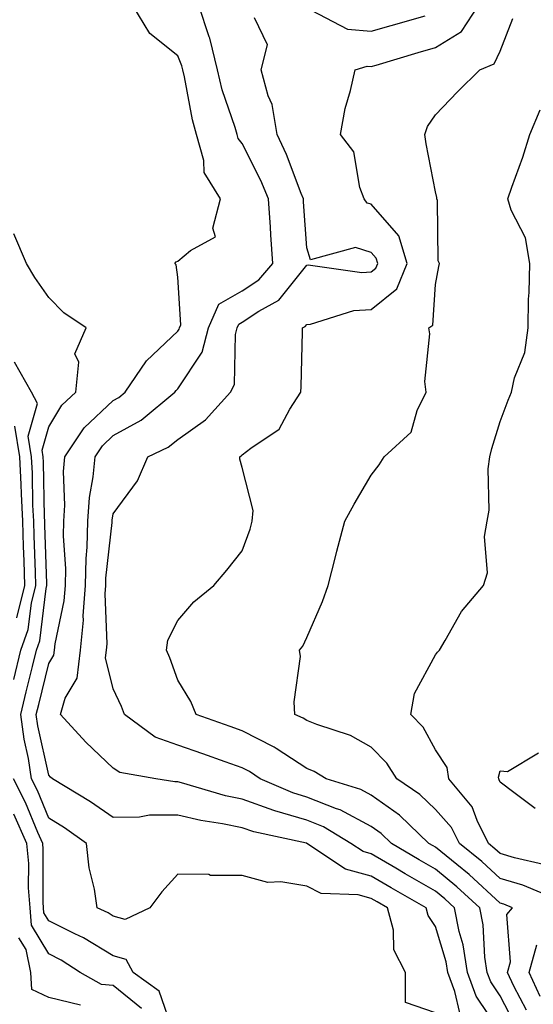
# Model space of a CAD drawing. Units: inches. Extents: x 1010723 to 1013363, y 7242458 to 7245098.
# Drawn here: x 1012794 to 1012873, y 7244677 to 7244830 of the extents above; entities that cross this region are included whole.
import ezdxf

# ---------------------------------------------------------------- set-up
doc = ezdxf.new("R2010")
doc.units = ezdxf.units.IN
doc.header["$MEASUREMENT"] = 0
doc.layers.add('Contour_10107242', color=7, linetype='Continuous', true_color=0x9a51f3)

msp = doc.modelspace()

# ---------------------------------------------------------------- linework, layer by layer
at = {"layer": 'Contour_10107242'}
for points in [[(1012861.78, 7244675.65, 2962), (1012861.01, 7244678.96, 2962), (1012859.92, 7244681.92, 2962), (1012859.67, 7244683.54, 2962), (1012858.05, 7244689.05, 2962), (1012856.89, 7244690.76, 2962), (1012856.59, 7244691.92, 2962), (1012851.17, 7244695.04, 2962), (1012848.05, 7244696.86, 2962), (1012844.06, 7244697.93, 2962), (1012838.09, 7244701.92, 2962), (1012838.06, 7244701.93, 2962), (1012838.05, 7244701.94, 2962), (1012838.02, 7244701.95, 2962), (1012829.83, 7244703.7, 2962), (1012828.05, 7244704.34, 2962), (1012824.99, 7244704.98, 2962), (1012821.61, 7244705.48, 2962), (1012818.05, 7244706.33, 2962), (1012813.68, 7244706.29, 2962), (1012812.13, 7244706, 2962), (1012808.05, 7244705.94, 2962), (1012804.52, 7244708.39, 2962), (1012798.62, 7244711.92, 2962), (1012798.32, 7244712.19, 2962), (1012798.05, 7244712.5, 2962), (1012796.32, 7244720.19, 2962), (1012796.09, 7244721.92, 2962), (1012796.47, 7244723.5, 2962), (1012798.05, 7244729.85, 2962), (1012798.82, 7244731.15, 2962), (1012798.91, 7244731.92, 2962), (1012799.01, 7244732.88, 2962), (1012800.42, 7244739.55, 2962), (1012800.61, 7244741.92, 2962), (1012800.66, 7244744.53, 2962), (1012800.3, 7244749.67, 2962), (1012800.35, 7244751.92, 2962), (1012800.52, 7244754.39, 2962), (1012800.33, 7244759.64, 2962), (1012800.52, 7244761.92, 2962), (1012803.55, 7244766.42, 2962), (1012808.05, 7244770.63, 2962), (1012808.88, 7244771.09, 2962), (1012809.89, 7244771.92, 2962), (1012813.18, 7244776.79, 2962), (1012818.05, 7244781.38, 2962), (1012818.26, 7244781.71, 2962), (1012818.31, 7244781.92, 2962), (1012818.53, 7244782.4, 2962), (1012818.05, 7244789.77, 2962), (1012817.81, 7244791.68, 2962), (1012817.59, 7244791.92, 2962), (1012817.82, 7244792.15, 2962), (1012818.05, 7244792.24, 2962), (1012820.02, 7244793.89, 2962), (1012823.92, 7244796.05, 2962), (1012823.51, 7244797.38, 2962), (1012824.66, 7244801.92, 2962), (1012822.14, 7244806.01, 2962), (1012822.1, 7244807.87, 2962), (1012820.95, 7244811.92, 2962), (1012820.31, 7244814.18, 2962), (1012819.1, 7244820.87, 2962), (1012818.85, 7244821.92, 2962), (1012818.69, 7244822.56, 2962), (1012818.05, 7244824.1, 2962), (1012813.7, 7244827.57, 2962), (1012811.1, 7244831.92, 2962)], [(1012868.05, 7244672.67, 2961), (1012864.35, 7244678.22, 2961), (1012862.99, 7244681.92, 2961), (1012862.33, 7244686.2, 2961), (1012861.72, 7244688.25, 2961), (1012860.99, 7244691.92, 2961), (1012859.47, 7244693.34, 2961), (1012858.05, 7244694.5, 2961), (1012853.34, 7244697.21, 2961), (1012851.9, 7244698.07, 2961), (1012848.05, 7244700.33, 2961), (1012846.8, 7244700.67, 2961), (1012844.92, 7244701.92, 2961), (1012840.64, 7244704.51, 2961), (1012838.05, 7244705.53, 2961), (1012833.1, 7244706.97, 2961), (1012832.93, 7244707.04, 2961), (1012828.05, 7244708.8, 2961), (1012825.46, 7244709.33, 2961), (1012818.63, 7244711.34, 2961), (1012818.05, 7244711.48, 2961), (1012817.6, 7244711.47, 2961), (1012814.63, 7244711.92, 2961), (1012809.08, 7244712.95, 2961), (1012808.05, 7244713.58, 2961), (1012803.78, 7244717.65, 2961), (1012799.84, 7244721.92, 2961), (1012800.6, 7244724.47, 2961), (1012802.42, 7244727.55, 2961), (1012802.96, 7244731.92, 2961), (1012803.41, 7244736.56, 2961), (1012803.38, 7244737.25, 2961), (1012803.73, 7244741.92, 2961), (1012803.82, 7244746.15, 2961), (1012804.01, 7244747.88, 2961), (1012804.1, 7244751.92, 2961), (1012804.36, 7244755.61, 2961), (1012804.94, 7244758.81, 2961), (1012805.21, 7244761.92, 2961), (1012806.35, 7244763.62, 2961), (1012808.05, 7244765.21, 2961), (1012812.38, 7244767.59, 2961), (1012817.6, 7244771.92, 2961), (1012817.79, 7244772.18, 2961), (1012818.05, 7244772.44, 2961), (1012821.82, 7244778.15, 2961), (1012822.79, 7244781.92, 2961), (1012824.4, 7244785.57, 2961), (1012828.05, 7244787.64, 2961), (1012830.62, 7244789.35, 2961), (1012832.81, 7244791.92, 2961), (1012832.5, 7244796.37, 2961), (1012832.42, 7244797.55, 2961), (1012832.12, 7244801.92, 2961), (1012830.93, 7244804.8, 2961), (1012828.05, 7244810.51, 2961), (1012827.44, 7244811.31, 2961), (1012827.27, 7244811.92, 2961), (1012826.96, 7244813.01, 2961), (1012824.96, 7244818.83, 2961), (1012824.22, 7244821.92, 2961), (1012823, 7244826.87, 2961), (1012822.92, 7244827.05, 2961), (1012821.34, 7244831.92, 2961)], [(1012872.16, 7244676.03, 2959), (1012870.2, 7244679.77, 2959), (1012869.22, 7244681.92, 2959), (1012869.68, 7244683.55, 2959), (1012869.09, 7244690.88, 2959), (1012869.96, 7244691.92, 2959), (1012868.62, 7244692.49, 2959), (1012868.05, 7244692.65, 2959), (1012863.24, 7244697.11, 2959), (1012861.34, 7244698.63, 2959), (1012858.05, 7244701.32, 2959), (1012857.67, 7244701.54, 2959), (1012857.02, 7244701.92, 2959), (1012852.42, 7244706.3, 2959), (1012848.05, 7244709.43, 2959), (1012846.43, 7244710.3, 2959), (1012841.07, 7244711.92, 2959), (1012839.21, 7244713.08, 2959), (1012838.05, 7244713.56, 2959), (1012833.31, 7244716.66, 2959), (1012833, 7244716.87, 2959), (1012828.05, 7244719.37, 2959), (1012826.17, 7244720.04, 2959), (1012820.92, 7244721.92, 2959), (1012820.07, 7244723.94, 2959), (1012818.05, 7244727.24, 2959), (1012816.83, 7244730.7, 2959), (1012816.3, 7244731.92, 2959), (1012816.5, 7244733.47, 2959), (1012818.05, 7244736.51, 2959), (1012820.54, 7244739.43, 2959), (1012823.63, 7244741.92, 2959), (1012825.65, 7244744.32, 2959), (1012828.05, 7244747.3, 2959), (1012829.3, 7244750.67, 2959), (1012829.59, 7244751.92, 2959), (1012829.73, 7244753.6, 2959), (1012828.05, 7244760.26, 2959), (1012827.67, 7244761.54, 2959), (1012827.68, 7244761.92, 2959), (1012827.9, 7244762.07, 2959), (1012828.05, 7244762.23, 2959), (1012829.37, 7244763.24, 2959), (1012833.79, 7244766.18, 2959), (1012835.41, 7244769.28, 2959), (1012837.14, 7244771.92, 2959), (1012837.17, 7244772.8, 2959), (1012837.4, 7244781.27, 2959), (1012837.42, 7244781.92, 2959), (1012837.83, 7244782.14, 2959), (1012838.05, 7244782.44, 2959), (1012838.63, 7244782.5, 2959), (1012845.38, 7244784.59, 2959), (1012848.05, 7244784.77, 2959), (1012852.01, 7244787.96, 2959), (1012853.64, 7244791.92, 2959), (1012852.33, 7244796.2, 2959), (1012848.05, 7244801.08, 2959), (1012847.41, 7244801.28, 2959), (1012846.95, 7244801.92, 2959), (1012846.28, 7244803.69, 2959), (1012845.37, 7244809.24, 2959), (1012843.29, 7244811.92, 2959), (1012844.02, 7244815.95, 2959), (1012844.85, 7244818.72, 2959), (1012845.55, 7244821.92, 2959), (1012847.45, 7244822.52, 2959), (1012848.05, 7244822.48, 2959), (1012848.82, 7244822.69, 2959), (1012855.34, 7244824.63, 2959), (1012858.05, 7244825.39, 2959), (1012862.06, 7244827.91, 2959), (1012864.72, 7244831.92, 2959)], [(1012870.23, 7244674.1, 2960), (1012868.05, 7244678.28, 2960), (1012866.59, 7244680.46, 2960), (1012866.06, 7244681.92, 2960), (1012865.69, 7244684.28, 2960), (1012865.41, 7244689.28, 2960), (1012864.9, 7244691.92, 2960), (1012861.34, 7244695.21, 2960), (1012858.05, 7244697.91, 2960), (1012855.51, 7244699.38, 2960), (1012851.2, 7244701.92, 2960), (1012849.58, 7244703.45, 2960), (1012848.05, 7244704.56, 2960), (1012843.26, 7244707.13, 2960), (1012842.67, 7244707.3, 2960), (1012838.05, 7244709.12, 2960), (1012835.88, 7244709.75, 2960), (1012830.81, 7244711.92, 2960), (1012829.19, 7244713.06, 2960), (1012828.05, 7244713.63, 2960), (1012825.39, 7244714.58, 2960), (1012821.94, 7244715.81, 2960), (1012818.05, 7244717.18, 2960), (1012814.56, 7244718.43, 2960), (1012809.78, 7244721.92, 2960), (1012809.3, 7244723.17, 2960), (1012808.05, 7244725.91, 2960), (1012806.86, 7244730.73, 2960), (1012807.01, 7244731.92, 2960), (1012807.09, 7244732.88, 2960), (1012806.77, 7244740.64, 2960), (1012806.87, 7244741.92, 2960), (1012806.89, 7244743.08, 2960), (1012807.85, 7244751.72, 2960), (1012807.86, 7244751.92, 2960), (1012807.87, 7244752.1, 2960), (1012808.05, 7244753.05, 2960), (1012811.8, 7244758.17, 2960), (1012813.42, 7244761.92, 2960), (1012816.57, 7244763.4, 2960), (1012818.05, 7244764.57, 2960), (1012822.34, 7244767.63, 2960), (1012826.24, 7244771.92, 2960), (1012826.85, 7244773.12, 2960), (1012826.99, 7244780.86, 2960), (1012827.26, 7244781.92, 2960), (1012827.5, 7244782.47, 2960), (1012828.05, 7244782.78, 2960), (1012830.61, 7244784.48, 2960), (1012833.74, 7244786.23, 2960), (1012838.05, 7244791.65, 2960), (1012838.3, 7244791.67, 2960), (1012846.62, 7244790.49, 2960), (1012848.05, 7244790.59, 2960), (1012848.78, 7244791.19, 2960), (1012849.09, 7244791.92, 2960), (1012848.84, 7244792.71, 2960), (1012848.05, 7244793.62, 2960), (1012845.6, 7244794.37, 2960), (1012838.62, 7244792.49, 2960), (1012838.05, 7244794.34, 2960), (1012837.57, 7244801.44, 2960), (1012837.54, 7244801.92, 2960), (1012837.19, 7244802.78, 2960), (1012834.93, 7244808.8, 2960), (1012833.47, 7244811.92, 2960), (1012832.69, 7244816.56, 2960), (1012832.08, 7244817.89, 2960), (1012830.96, 7244821.92, 2960), (1012831.96, 7244825.83, 2960), (1012829.94, 7244830.03, 2960)], [(1012838.75, 7244831.22, 2960), (1012844.36, 7244828.23, 2960), (1012848.05, 7244827.96, 2960), (1012851.14, 7244828.83, 2960), (1012856.43, 7244830.3, 2960)], [(1012876.62, 7244693.35, 2958), (1012871.58, 7244695.45, 2958), (1012868.05, 7244696.5, 2958), (1012865.24, 7244699.11, 2958), (1012861.75, 7244701.92, 2958), (1012860.53, 7244704.4, 2958), (1012858.05, 7244707.19, 2958), (1012855.62, 7244709.49, 2958), (1012852.03, 7244711.92, 2958), (1012850.49, 7244714.36, 2958), (1012848.05, 7244716.88, 2958), (1012844.82, 7244718.69, 2958), (1012839.61, 7244720.36, 2958), (1012838.05, 7244721, 2958), (1012837.49, 7244721.36, 2958), (1012836.23, 7244721.92, 2958), (1012836.08, 7244723.89, 2958), (1012837.07, 7244730.94, 2958), (1012836.95, 7244731.92, 2958), (1012837.45, 7244732.52, 2958), (1012838.05, 7244733.85, 2958), (1012840.51, 7244739.46, 2958), (1012841.39, 7244741.92, 2958), (1012842.5, 7244746.37, 2958), (1012842.7, 7244747.27, 2958), (1012843.98, 7244751.92, 2958), (1012845.43, 7244754.54, 2958), (1012848.05, 7244759.08, 2958), (1012849.3, 7244760.67, 2958), (1012850.09, 7244761.92, 2958), (1012854.26, 7244765.71, 2958), (1012855.2, 7244769.07, 2958), (1012856.57, 7244771.92, 2958), (1012856.37, 7244773.6, 2958), (1012857.14, 7244781.01, 2958), (1012856.98, 7244781.92, 2958), (1012857.63, 7244782.34, 2958), (1012858.05, 7244788.63, 2958), (1012858.56, 7244791.41, 2958), (1012858.66, 7244791.92, 2958), (1012858.46, 7244792.33, 2958), (1012858.32, 7244801.65, 2958), (1012858.26, 7244801.92, 2958), (1012858.26, 7244802.13, 2958), (1012858.05, 7244803.04, 2958), (1012856.59, 7244810.46, 2958), (1012856.36, 7244811.92, 2958), (1012856.8, 7244813.17, 2958), (1012858.05, 7244814.97, 2958), (1012861.46, 7244818.51, 2958), (1012864.92, 7244821.92, 2958), (1012867.11, 7244822.86, 2958), (1012868.05, 7244824.84, 2958), (1012870.05, 7244829.92, 2958)], [(1012874.76, 7244698.63, 2957), (1012870.29, 7244699.68, 2957), (1012868.05, 7244700.36, 2957), (1012867.24, 7244701.11, 2957), (1012866.23, 7244701.92, 2957), (1012864.49, 7244705.48, 2957), (1012863.73, 7244707.6, 2957), (1012860.08, 7244711.92, 2957), (1012859.85, 7244713.72, 2957), (1012858.05, 7244716.47, 2957), (1012856.09, 7244719.96, 2957), (1012854.2, 7244721.92, 2957), (1012854.77, 7244725.2, 2957), (1012858.05, 7244731.2, 2957), (1012858.36, 7244731.61, 2957), (1012858.63, 7244731.92, 2957), (1012859.55, 7244733.42, 2957), (1012862.04, 7244737.93, 2957), (1012865.46, 7244741.92, 2957), (1012866.08, 7244743.89, 2957), (1012865.65, 7244749.52, 2957), (1012866.05, 7244751.92, 2957), (1012866.36, 7244753.61, 2957), (1012866.19, 7244760.06, 2957), (1012866.44, 7244761.92, 2957), (1012866.78, 7244763.19, 2957), (1012868.05, 7244767.39, 2957), (1012869.29, 7244770.68, 2957), (1012869.8, 7244771.92, 2957), (1012870.29, 7244774.16, 2957), (1012871.9, 7244778.07, 2957), (1012872.41, 7244781.92, 2957), (1012872.48, 7244786.35, 2957), (1012872.57, 7244787.4, 2957), (1012872.64, 7244791.92, 2957), (1012872.01, 7244795.88, 2957), (1012869.78, 7244800.19, 2957), (1012869.26, 7244801.92, 2957), (1012869.89, 7244803.76, 2957), (1012871.58, 7244808.39, 2957), (1012872.68, 7244811.92, 2957), (1012874.25, 7244815.72, 2957)], [(1012858.05, 7244675.63, 2963), (1012853.37, 7244677.24, 2963), (1012853.36, 7244681.92, 2963), (1012851.54, 7244685.41, 2963), (1012851.5, 7244688.47, 2963), (1012850.6, 7244691.92, 2963), (1012848.98, 7244692.85, 2963), (1012848.05, 7244693.39, 2963), (1012846.04, 7244693.93, 2963), (1012840.27, 7244694.14, 2963), (1012838.05, 7244695.28, 2963), (1012834.03, 7244695.94, 2963), (1012832.01, 7244695.88, 2963), (1012828.05, 7244696.96, 2963), (1012823.1, 7244696.97, 2963), (1012822.88, 7244697.09, 2963), (1012818.05, 7244697.15, 2963), (1012815.56, 7244694.41, 2963), (1012813.72, 7244691.92, 2963), (1012809.87, 7244690.1, 2963), (1012808.05, 7244690.65, 2963), (1012807.26, 7244691.13, 2963), (1012805.53, 7244691.92, 2963), (1012805.12, 7244694.85, 2963), (1012804.29, 7244698.16, 2963), (1012803.89, 7244701.92, 2963), (1012800.48, 7244704.35, 2963), (1012798.05, 7244705.86, 2963), (1012796.28, 7244710.15, 2963), (1012795.38, 7244711.92, 2963), (1012794.89, 7244715.08, 2963), (1012794.21, 7244718.08, 2963), (1012793.69, 7244721.92, 2963), (1012794.53, 7244725.44, 2963), (1012795.52, 7244729.39, 2963), (1012796.14, 7244731.92, 2963), (1012796.64, 7244733.33, 2963), (1012797.63, 7244741.5, 2963), (1012797.74, 7244741.92, 2963), (1012797.73, 7244742.24, 2963), (1012797.42, 7244751.29, 2963), (1012797.4, 7244751.92, 2963), (1012797.36, 7244752.61, 2963), (1012797.23, 7244761.1, 2963), (1012797.19, 7244761.92, 2963), (1012797.02, 7244762.95, 2963), (1012798.05, 7244766.55, 2963), (1012800.05, 7244769.92, 2963), (1012802.23, 7244771.92, 2963), (1012802.7, 7244776.57, 2963), (1012802.08, 7244777.89, 2963), (1012803.83, 7244781.92, 2963), (1012800.36, 7244784.23, 2963), (1012798.05, 7244786.63, 2963), (1012795.88, 7244789.75, 2963), (1012794.56, 7244791.92, 2963), (1012792.61, 7244796.48, 2963)], [(1012792.6, 7244727.37, 2964), (1012793.7, 7244731.92, 2964), (1012794.86, 7244735.11, 2964), (1012795.35, 7244739.22, 2964), (1012796.03, 7244741.92, 2964), (1012795.97, 7244744, 2964), (1012795.77, 7244749.64, 2964), (1012795.7, 7244751.92, 2964), (1012795.58, 7244754.39, 2964), (1012795.5, 7244759.37, 2964), (1012795.36, 7244761.92, 2964), (1012794.86, 7244765.11, 2964), (1012796.29, 7244770.16, 2964), (1012795.38, 7244771.92, 2964), (1012792.72, 7244776.59, 2964)], [(1012793.07, 7244736.94, 2965), (1012794.33, 7244741.92, 2965), (1012794.2, 7244745.77, 2965), (1012794.12, 7244747.99, 2965), (1012794, 7244751.92, 2965), (1012793.79, 7244756.18, 2965), (1012793.76, 7244757.63, 2965), (1012793.54, 7244761.92, 2965), (1012792.79, 7244766.66, 2965)], [(1012873.48, 7244707.35, 2956), (1012870.16, 7244709.81, 2956), (1012868.05, 7244711.44, 2956), (1012867.92, 7244711.79, 2956), (1012867.83, 7244711.92, 2956), (1012867.79, 7244712.18, 2956), (1012868.05, 7244713.17, 2956), (1012869.19, 7244713.06, 2956), (1012873.99, 7244715.98, 2956)], [(1012817.39, 7244672.58, 2964), (1012815.15, 7244679.02, 2964), (1012811.15, 7244681.92, 2964), (1012810.02, 7244683.89, 2964), (1012808.05, 7244684.48, 2964), (1012803.41, 7244687.28, 2964), (1012802.09, 7244687.88, 2964), (1012798.05, 7244689.91, 2964), (1012797.29, 7244691.16, 2964), (1012797.24, 7244691.92, 2964), (1012797.17, 7244692.8, 2964), (1012797.18, 7244701.05, 2964), (1012797.1, 7244701.92, 2964), (1012796.33, 7244703.64, 2964), (1012794.42, 7244708.29, 2964), (1012792.57, 7244711.92, 2964)], [(1012812.42, 7244676.3, 2965), (1012808.05, 7244679.89, 2965), (1012806.19, 7244680.06, 2965), (1012802.91, 7244681.92, 2965), (1012799.94, 7244683.81, 2965), (1012798.05, 7244684.77, 2965), (1012795.35, 7244689.22, 2965), (1012795.16, 7244691.92, 2965), (1012794.91, 7244695.06, 2965), (1012794.92, 7244698.79, 2965), (1012794.61, 7244701.92, 2965), (1012792.59, 7244706.46, 2965)], [(1012802.98, 7244676.85, 2966), (1012798.05, 7244678.01, 2966), (1012795.4, 7244679.27, 2966), (1012795.27, 7244681.92, 2966), (1012794.52, 7244685.45, 2966), (1012793.41, 7244687.28, 2966)], [(1012874.28, 7244678.15, 2958), (1012872.56, 7244681.92, 2958), (1012873.76, 7244686.21, 2958)]]:
    msp.add_polyline3d(points, dxfattribs=at)

doc.saveas('drawing.dxf')
